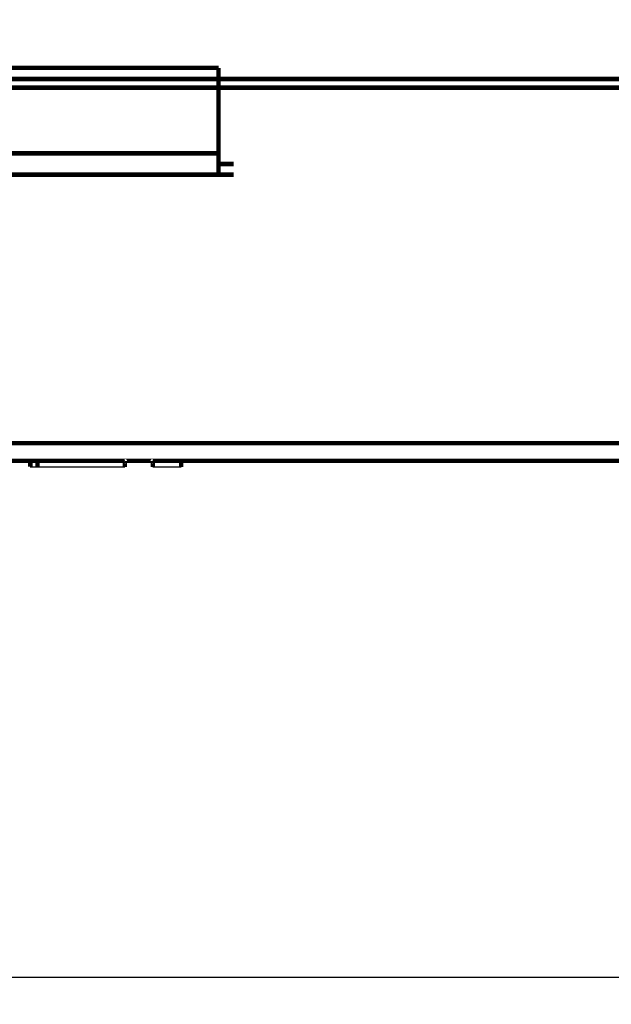
# Model space of a CAD drawing. Extents: x -261 to 1244, y -939 to 1061.
# Drawn here: x 1001 to 1068, y 8 to 118 of the extents above; entities that cross this region are included whole.
import ezdxf

# ---------------------------------------------------------------- set-up
doc = ezdxf.new("R2010")
doc.units = 0
doc.header["$MEASUREMENT"] = 0
doc.layers.get('0').update_dxf_attribs({"linetype": 'CONTINUOUS'})
for name, color, linetype in [('1', 7, 'CONTINUOUS'), ('2', 7, 'CONTINUOUS'), ('7', 7, 'CONTINUOUS')]:
    doc.layers.add(name, color=color, linetype=linetype)
doc.styles.get("Standard").update_dxf_attribs({"font": 'monotxt.shx'})
doc.dimstyles.new('DSTYLE2', dxfattribs={"dimtxt": 15, "dimasz": 15, "dimexe": 0.59999999, "dimexo": 0.29999999, "dimgap": 0.29999999, "dimtad": 1, "dimdec": 0, "dimzin": 11, "dimtxsty": 'STANDARD', "dimcen": 0.09, "dimazin": 3, "dimtp": 1, "dimtm": 1, "dimtfac": 1, "dimtdec": 4, "dimtofl": 0, "dimtmove": 0, "dimatfit": 3, "dimtolj": 1, "dimtzin": 0})

# ---------------------------------------------------------------- blocks, each defined once
blk = doc.blocks.new('_AH1')
at = {"color": 0, "linetype": 'CONTINUOUS'}
for p, q in [((-1, 0.166667), (0, 0)), ((-1, 0.166667), (-1, -0.166667)), ((0, 0), (-1, -0.166667)), ((0, 0), (-1, 0))]:
    blk.add_line(p, q, dxfattribs=at)
at = {"layer": '1', "color": 7, "linetype": 'CONTINUOUS'}
for p, q in [((-1, 0.166667), (0, 0)), ((-1, 0.166667), (-1, -0.166667)), ((0, 0), (-1, -0.166667)), ((0, 0), (-1, 0))]:
    blk.add_line(p, q, dxfattribs=at)
blk = doc.blocks.new('*D5')
at = {"layer": '7', "color": 1, "linetype": 'CONTINUOUS'}
for p, q in [((743.31425, 124.64676), (743.31425, 7.7900522)), ((1243.3142, 124.64678), (1243.3142, 7.7900522)), ((743.31425, 10.790052), (989.51933, 10.790052)), ((1243.3142, 10.790052), (989.51933, 10.790052))]:
    blk.add_line(p, q, dxfattribs=at)
at = {"layer": '7', "color": 1, "xscale": 15, "yscale": 15, "zscale": 15, "rotation": 180}
blk.add_blockref('_AH1', (743.31425, 10.790052), dxfattribs=at)
at = {"layer": '7', "color": 1, "xscale": 15, "yscale": 15, "zscale": 15}
blk.add_blockref('_AH1', (1243.3142, 10.790052), dxfattribs=at)

msp = doc.modelspace()

# ---------------------------------------------------------------- linework, layer by layer
at = {"layer": '2', "color": 1, "linetype": 'CONTINUOUS', "const_width": 0.5}
for points in [[(560.80351, 113.04301), (1023.4035, 113.04299)], [(1023.4035, 113.04299), (1023.4035, 103.44299)], [(1023.4035, 103.44299), (560.80351, 103.44301)], [(1023.4035, 101.04299), (1023.4035, 103.44299)], [(1023.4035, 102.24299), (1025.1035, 102.24299)], [(560.80352, 101.04301), (1023.4035, 101.04299)], [(1023.4035, 101.04299), (1025.1035, 101.04299)]]:
    msp.add_lwpolyline(points, dxfattribs=at)
at = {"layer": '7', "color": 7, "linetype": 'CONTINUOUS', "const_width": 0.5}
for points in [[(747.34827, 111.79946), (1239.2746, 111.79947)], [(747.34827, 110.82578), (1239.2746, 110.8258)], [(1164.4818, 70.85783), (822.14109, 70.85782)], [(822.14109, 68.88434), (1164.4818, 68.88435)], [(1002.2268, 68.84322), (1002.2268, 68.20322)], [(1003.049, 68.84221), (1003.049, 68.20221)], [(1009.6694, 68.84259), (1009.6694, 68.84256)], [(1009.6694, 68.84256), (1009.6694, 68.84253)], [(1009.6694, 68.84253), (1009.6694, 68.84249)], [(1009.6694, 68.84249), (1009.6694, 68.84246)], [(1009.6694, 68.84246), (1009.6694, 68.84243)], [(1009.6694, 68.84243), (1009.6694, 68.8424)], [(1009.6694, 68.8424), (1009.6694, 68.84237)], [(1009.6694, 68.84237), (1009.6694, 68.84234)], [(1009.6694, 68.84234), (1009.6694, 68.84231)], [(1009.6694, 68.84231), (1009.6694, 68.84228)], [(1009.6694, 68.84228), (1009.6694, 68.84225)], [(1009.6694, 68.84225), (1009.6694, 68.84222)], [(1009.6694, 68.84222), (1009.6694, 68.84218)], [(1009.6694, 68.84218), (1009.6694, 68.84215)], [(1009.6694, 68.84215), (1009.6694, 68.84213)], [(1009.6694, 68.84213), (1009.6694, 68.84209)], [(1009.6694, 68.84209), (1009.6694, 68.84204)], [(1009.6694, 68.84204), (1009.6694, 68.84197)], [(1012.8533, 68.84347), (1012.8533, 68.84347)], [(1012.8534, 68.84341), (1012.8533, 68.84336)], [(1012.8533, 68.84336), (1012.8533, 68.84332)], [(1012.8533, 68.84332), (1012.8533, 68.84327)], [(1012.8533, 68.84327), (1012.8533, 68.84322)], [(1012.8533, 68.84322), (1012.8533, 68.84318)], [(1012.8533, 68.84318), (1012.8533, 68.84313)], [(1012.8533, 68.84309), (1012.8533, 68.84304)], [(1012.8533, 68.84304), (1012.8533, 68.84299)], [(1012.8533, 68.84299), (1012.8533, 68.84295)], [(1012.8533, 68.84295), (1012.8533, 68.84291)], [(1012.8533, 68.84291), (1012.8533, 68.84285)], [(1012.8533, 68.84285), (1012.8533, 68.84277)], [(1012.8533, 68.84277), (1012.8533, 68.84267)], [(1012.8534, 68.8436), (1012.8534, 68.84359)], [(1012.8534, 68.8436), (1012.8534, 68.84355)], [(1012.8534, 68.84355), (1012.8534, 68.8435)], [(1012.8534, 68.8435), (1012.8534, 68.84346)], [(1012.8534, 68.84346), (1012.8534, 68.84341)], [(1012.8537, 68.20272), (1012.8537, 68.84271)], [(1016.0058, 68.84133), (1016.0058, 68.20133)], [(1016.0062, 68.84133), (1016.0062, 68.84133)], [(1016.0062, 68.84133), (1016.0062, 68.84133)], [(1016.0062, 68.84133), (1016.0062, 68.84133)], [(1016.0062, 68.84133), (1016.0062, 68.84133)], [(1016.0062, 68.84132), (1016.0062, 68.84132)], [(1016.0062, 68.84132), (1016.0062, 68.84132)], [(1016.0062, 68.84132), (1016.0062, 68.84132)], [(1016.0062, 68.84132), (1016.0062, 68.84132)], [(1016.0062, 68.84132), (1016.0062, 68.84132)], [(1016.0062, 68.84132), (1016.0062, 68.84132)], [(1016.0062, 68.84132), (1016.0062, 68.84132)], [(1016.0062, 68.84132), (1016.0062, 68.84132)], [(1016.0063, 68.84136), (1016.0063, 68.84136)], [(1016.0066, 68.84133), (1016.0065, 68.84133)], [(1019.1896, 68.84154), (1019.1896, 68.84154)], [(1019.1898, 68.84158), (1019.1898, 68.84158)], [(1019.1898, 68.84156), (1019.1898, 68.84158)], [(1019.1898, 68.84155), (1019.1898, 68.84156)], [(1019.1898, 68.84155), (1019.1898, 68.84155)], [(1019.1898, 68.84153), (1019.1898, 68.84154)], [(1019.1898, 68.84154), (1019.1898, 68.84154)], [(1019.1898, 68.84152), (1019.1898, 68.84153)], [(1019.1898, 68.84151), (1019.1898, 68.84152)], [(1019.1898, 68.84152), (1019.1898, 68.84152)], [(1019.1898, 68.8415), (1019.1898, 68.84151)], [(1019.1898, 68.84149), (1019.1898, 68.8415)], [(1019.1898, 68.8415), (1019.1898, 68.8415)], [(1019.1898, 68.84147), (1019.1898, 68.84148)], [(1019.1898, 68.84148), (1019.1898, 68.84148)], [(1019.1898, 68.84147), (1019.1898, 68.84147)], [(1019.1898, 68.84145), (1019.1898, 68.84146)], [(1019.1901, 68.84279), (1019.1901, 68.84276)], [(1019.1903, 68.84347), (1019.1903, 68.84347)], [(1019.1903, 68.20146), (1019.1904, 68.84145)], [(1019.1904, 68.8436), (1019.1904, 68.8436)], [(1019.1904, 68.84145), (1019.1904, 68.8436)], [(1019.1909, 68.8436), (1019.1909, 68.84372)]]:
    msp.add_lwpolyline(points, dxfattribs=at)
for points in [[(1012.8532, 68.84338, 0.0004985199), (1012.8533, 68.84338)], [(1012.8532, 68.84337, 0.004164396), (1012.8532, 68.84338)], [(1012.8532, 68.84336, 0.007867543), (1012.8532, 68.84337)], [(1012.8532, 68.84334, 0.0038031593), (1012.8532, 68.84336)], [(1012.8533, 68.84313, 1), (1012.8533, 68.84309)], [(1012.8534, 68.84359, 0.003592944), (1012.8533, 68.84358)], [(1012.8533, 68.84358, 0.003684673), (1012.8533, 68.84357)], [(1012.8533, 68.84357, 0.0032244761), (1012.8533, 68.84356)], [(1012.8533, 68.84356, 0.003043796), (1012.8533, 68.84355)], [(1012.8533, 68.84355, 0.0026506954), (1012.8533, 68.84354)], [(1012.8533, 68.84354, 0.0024567572), (1012.8533, 68.84353)], [(1012.8533, 68.84353, 0.0022343437), (1012.8533, 68.84353)], [(1012.8533, 68.84353, 0.0020340937), (1012.8533, 68.84352)], [(1012.8533, 68.84352, 0.0015952189), (1012.8533, 68.84351)], [(1012.8533, 68.84351, 0.0013586426), (1012.8533, 68.8435)], [(1012.8533, 68.8435, 0.0009073103), (1012.8533, 68.84349)], [(1012.8533, 68.84349, 0.000693686), (1012.8533, 68.84348)], [(1012.8533, 68.84348, 0.0002378419), (1012.8533, 68.84347)], [(1012.8533, 68.84346, 0.0002167257), (1012.8533, 68.84347)], [(1012.8533, 68.84345, 0.0004550651), (1012.8533, 68.84346)], [(1012.8533, 68.84344, 0.0009087418), (1012.8533, 68.84345)], [(1012.8533, 68.84343, 0.0011089851), (1012.8533, 68.84344)], [(1012.8533, 68.84342, 0.0015479466), (1012.8533, 68.84343)], [(1012.8533, 68.84341, 0.0018358496), (1012.8533, 68.84342)], [(1012.8533, 68.8434, 0.0019411799), (1012.8533, 68.84341)], [(1012.8533, 68.84339, 0.002434106), (1012.8533, 68.8434)], [(1012.8533, 68.84338, 0.002499684), (1012.8533, 68.84339)], [(1016.0063, 68.84137, 0.0009202813), (1016.0062, 68.84137)], [(1016.0062, 68.84137, 0.0019943952), (1016.0062, 68.84137)], [(1016.0062, 68.84137, 0.003438786), (1016.0062, 68.84137)], [(1016.0062, 68.84137, 0.005452278), (1016.0062, 68.84137)], [(1016.0062, 68.84137, 0.0083072813), (1016.0062, 68.84137)], [(1016.0062, 68.84137, 0.015088881), (1016.0062, 68.84137)], [(1016.0062, 68.84137, 0.018155806), (1016.0062, 68.84136)], [(1016.0062, 68.84136, 0.03007276), (1016.0062, 68.84136)], [(1016.0062, 68.84136, 0.036123553), (1016.0062, 68.84135)], [(1016.0062, 68.84135, 0.034193118), (1016.0062, 68.84134)], [(1016.0062, 68.84134, 0.015449282), (1016.0062, 68.84133)], [(1016.0062, 68.84132, 1), (1016.0062, 68.84133)], [(1016.0063, 68.84137, 0.0001826372), (1016.0063, 68.84136)], [(1016.0063, 68.84137, 0.0005235577), (1016.0063, 68.84137)], [(1016.0064, 68.84136, 0.0020093151), (1016.0063, 68.84136)], [(1016.0063, 68.84136, 0.001818823), (1016.0063, 68.84136)], [(1016.0063, 68.84136, 0.0014810769), (1016.0063, 68.84136)], [(1016.0063, 68.84136, 0.0004799821), (1016.0063, 68.84136)], [(1016.0063, 68.84136, 0.000504244), (1016.0063, 68.84136)], [(1016.0063, 68.84136, 0.0005819889), (1016.0063, 68.84136)], [(1016.0064, 68.84135, 0.002318059), (1016.0064, 68.84136)], [(1016.0064, 68.84136, 0.002254764), (1016.0064, 68.84136)], [(1016.0064, 68.84136, 0.0021960988), (1016.0064, 68.84136)], [(1016.0065, 68.84135, 0.002138375), (1016.0064, 68.84135)], [(1016.0064, 68.84135, 0.0022073983), (1016.0064, 68.84135)], [(1016.0064, 68.84135, 0.002292011), (1016.0064, 68.84135)], [(1016.0064, 68.84135, 0.0022934379), (1016.0064, 68.84135)], [(1016.0065, 68.84134, 0.0020694681), (1016.0065, 68.84135)], [(1016.0065, 68.84133, 0.001586705), (1016.0065, 68.84134)], [(1016.0065, 68.84134, 0.0018673561), (1016.0065, 68.84134)], [(1016.0065, 68.84134, 0.002064092), (1016.0065, 68.84134)], [(1019.1892, 68.84147, 0.047230786), (1019.1891, 68.84145)], [(1019.1893, 68.84151, 0.0052642239), (1019.1892, 68.8415)], [(1019.1892, 68.8415, 0.0056613509), (1019.1892, 68.8415)], [(1019.1892, 68.8415, 0.0076551751), (1019.1892, 68.8415)], [(1019.1892, 68.8415, 0.011811544), (1019.1892, 68.84149)], [(1019.1892, 68.84149, 0.010784424), (1019.1892, 68.84149)], [(1019.1892, 68.84149, 0.0027085214), (1019.1892, 68.84148)], [(1019.1892, 68.84148, 0.020952963), (1019.1892, 68.84148)], [(1019.1892, 68.84148, 0.062597182), (1019.1892, 68.84147)], [(1019.1894, 68.84152, 0.002211862), (1019.1893, 68.84152)], [(1019.1893, 68.84152, 0.0025539957), (1019.1893, 68.84152)], [(1019.1893, 68.84152, 0.0029033308), (1019.1893, 68.84152)], [(1019.1893, 68.84152, 0.0033224423), (1019.1893, 68.84151)], [(1019.1893, 68.84151, 0.003878905), (1019.1893, 68.84151)], [(1019.1893, 68.84151, 0.0046724307), (1019.1893, 68.84151)], [(1019.1895, 68.84153, 0.0012607431), (1019.1894, 68.84153)], [(1019.1894, 68.84153, 0.001475825), (1019.1894, 68.84153)], [(1019.1894, 68.84153, 0.001684599), (1019.1894, 68.84153)], [(1019.1894, 68.84153, 0.0019422363), (1019.1894, 68.84152)], [(1019.1896, 68.84154, 0.0003904292), (1019.1895, 68.84154)], [(1019.1895, 68.84154, 0.0005521786), (1019.1895, 68.84154)], [(1019.1895, 68.84154, 0.0007349736), (1019.1895, 68.84154)], [(1019.1895, 68.84154, 0.0008950138), (1019.1895, 68.84153)], [(1019.1895, 68.84153, 0.0010848606), (1019.1895, 68.84153)], [(1019.1896, 68.84155, 0.0007808753), (1019.1897, 68.84155)], [(1019.1896, 68.84154, 0.000461181), (1019.1896, 68.84155)], [(1019.1896, 68.84154, 0.0002195273), (1019.1896, 68.84154)], [(1019.1896, 68.84154, 0.000195889), (1019.1896, 68.84154)], [(1019.1897, 68.84174, 0.08884291), (1019.1897, 68.84167)], [(1019.1897, 68.84167, 0.035939843), (1019.1897, 68.84158)], [(1019.1898, 68.84185, 0.0030855392), (1019.1897, 68.84182)], [(1019.1897, 68.84179, 0.005891079), (1019.1897, 68.84182)], [(1019.1897, 68.84177, 0.038020524), (1019.1897, 68.84179)], [(1019.1897, 68.84177, 0.00535156), (1019.1897, 68.84174)], [(1019.1897, 68.84156, 0.0088975132), (1019.1898, 68.84156)], [(1019.1897, 68.84155, 0.0065785699), (1019.1897, 68.84156)], [(1019.1897, 68.84155, 0.0049225459), (1019.1897, 68.84155)], [(1019.1897, 68.84155, 0.0037227743), (1019.1897, 68.84155)], [(1019.1897, 68.84155, 0.0028369491), (1019.1897, 68.84155)], [(1019.1897, 68.84155, 0.0021528203), (1019.1897, 68.84155)], [(1019.1897, 68.84155, 0.00160363), (1019.1897, 68.84155)], [(1019.1897, 68.84155, 0.00113751), (1019.1897, 68.84155)], [(1019.1898, 68.84155, 1), (1019.1898, 68.84154)], [(1019.1898, 68.84149, 1), (1019.1898, 68.84148)], [(1019.1898, 68.84147, 1), (1019.1898, 68.84146)], [(1019.1898, 68.84201, 0.0039229189), (1019.1899, 68.84204)], [(1019.1898, 68.84198, 0.0041207417), (1019.1898, 68.84201)], [(1019.1898, 68.84195, 0.0040520123), (1019.1898, 68.84198)], [(1019.1898, 68.84193, 0.0036976071), (1019.1898, 68.84195)], [(1019.1898, 68.8419, 0.0043030692), (1019.1898, 68.84193)], [(1019.1898, 68.84187, 0.006148866), (1019.1898, 68.8419)], [(1019.1898, 68.84185, 0.0038907271), (1019.1898, 68.84187)], [(1019.1898, 68.84157, 0.035884547), (1019.1898, 68.84158)], [(1019.1898, 68.84156, 0.099691816), (1019.1898, 68.84157)], [(1019.1898, 68.84156, 0.026541302), (1019.1898, 68.84156)], [(1019.1898, 68.84156, 0.012390963), (1019.1898, 68.84156)], [(1019.1899, 68.8423, 0.0026418639), (1019.19, 68.84233)], [(1019.1899, 68.84228, 0.0027714943), (1019.1899, 68.8423)], [(1019.1899, 68.84225, 0.0029169136), (1019.1899, 68.84228)], [(1019.1899, 68.84222, 0.0030393314), (1019.1899, 68.84225)], [(1019.1899, 68.8422, 0.0031771757), (1019.1899, 68.84222)], [(1019.1899, 68.84217, 0.0032903848), (1019.1899, 68.8422)], [(1019.1899, 68.84214, 0.0034170098), (1019.1899, 68.84217)], [(1019.1899, 68.84212, 0.0035225717), (1019.1899, 68.84214)], [(1019.1899, 68.84209, 0.003646167), (1019.1899, 68.84212)], [(1019.1899, 68.84206, 0.0037306401), (1019.1899, 68.84209)], [(1019.1899, 68.84204, 0.0038104417), (1019.1899, 68.84206)], [(1019.19, 68.84273, 0.0001450072), (1019.1901, 68.84276)], [(1019.19, 68.84271, 0.00029816), (1019.19, 68.84273)], [(1019.19, 68.84268, 0.00047066), (1019.19, 68.84271)], [(1019.19, 68.84265, 0.0006232711), (1019.19, 68.84268)], [(1019.19, 68.84263, 0.0007949541), (1019.19, 68.84265)], [(1019.19, 68.8426, 0.000946503), (1019.19, 68.84263)], [(1019.19, 68.84257, 0.001116861), (1019.19, 68.8426)], [(1019.19, 68.84255, 0.001266791), (1019.19, 68.84257)], [(1019.19, 68.84252, 0.0014351779), (1019.19, 68.84255)], [(1019.19, 68.84249, 0.0015828389), (1019.19, 68.84252)], [(1019.19, 68.84246, 0.0017485626), (1019.19, 68.84249)], [(1019.19, 68.84244, 0.00189318), (1019.19, 68.84246)], [(1019.19, 68.84241, 0.00205541), (1019.19, 68.84244)], [(1019.19, 68.84238, 0.0021960954), (1019.19, 68.84241)], [(1019.19, 68.84236, 0.0023538663), (1019.19, 68.84238)], [(1019.19, 68.84233, 0.0024896057), (1019.19, 68.84236)], [(1019.1902, 68.84324, 0.002853787), (1019.1901, 68.84322)], [(1019.1901, 68.84322, 0.002171264), (1019.1901, 68.84319)], [(1019.1901, 68.84319, 0.002362022), (1019.1901, 68.84316)], [(1019.1901, 68.84316, 0.0023437929), (1019.1901, 68.84314)], [(1019.1901, 68.84314, 0.0020941993), (1019.1901, 68.84311)], [(1019.1901, 68.84311, 0.00192099), (1019.1901, 68.84308)], [(1019.1901, 68.84308, 0.0017808354), (1019.1901, 68.84306)], [(1019.1901, 68.84306, 0.001643048), (1019.1901, 68.84303)], [(1019.1901, 68.84303, 0.001470208), (1019.1901, 68.843)], [(1019.1901, 68.843, 0.0013195876), (1019.1901, 68.84298)], [(1019.1901, 68.84298, 0.0011519736), (1019.1901, 68.84295)], [(1019.1901, 68.84295, 0.0010019212), (1019.1901, 68.84292)], [(1019.1901, 68.84292, 0.0008306258), (1019.1901, 68.84289)], [(1019.1901, 68.84289, 0.000678494), (1019.1901, 68.84287)], [(1019.1901, 68.84287, 0.0005065608), (1019.1901, 68.84284)], [(1019.1901, 68.84284, 0.0003537351), (1019.1901, 68.84281)], [(1019.1901, 68.84281, 0.000181051), (1019.1901, 68.84279)], [(1019.1902, 68.84346, 0.12392015), (1019.1902, 68.84343)], [(1019.1902, 68.84343, 0.051551699), (1019.1902, 68.8434)], [(1019.1903, 68.84347, 0.13756138), (1019.1902, 68.84346)], [(1019.1902, 68.8434, 0.019523251), (1019.1902, 68.84338)], [(1019.1902, 68.84338, 0.014640955), (1019.1902, 68.84335)], [(1019.1902, 68.84335, 0.015551233), (1019.1902, 68.84332)], [(1019.1902, 68.84332, 0.012225486), (1019.1902, 68.8433)], [(1019.1902, 68.8433, 0.0072757079), (1019.1902, 68.84327)], [(1019.1902, 68.84327, 0.0045081012), (1019.1902, 68.84324)], [(1019.1904, 68.84363, 0.0086918079), (1019.1903, 68.84363)], [(1019.1903, 68.84363, 0.007938972), (1019.1903, 68.84362)], [(1019.1903, 68.84362, 0.006700279), (1019.1903, 68.84362)], [(1019.1903, 68.84362, 0.005618607), (1019.1903, 68.84362)], [(1019.1903, 68.84362, 0.005341652), (1019.1903, 68.84361)], [(1019.1903, 68.84361, 0.0014144778), (1019.1903, 68.84361)], [(1019.1903, 68.84361, 0.0071313066), (1019.1903, 68.8436)], [(1019.1903, 68.8436, 0.0032076077), (1019.1903, 68.8436)], [(1019.1904, 68.84362, 0.021073917), (1019.1904, 68.84363)], [(1019.1904, 68.84363, 0.018368179), (1019.1904, 68.84363)], [(1019.1904, 68.84363, 0.014713574), (1019.1904, 68.84363)], [(1019.1904, 68.84363, 0.011338665), (1019.1904, 68.84363)], [(1019.1904, 68.84361, 0.018925771), (1019.1904, 68.84362)], [(1019.1904, 68.84362, 0.021498533), (1019.1904, 68.84362)], [(1019.1904, 68.8436, 0.014104734), (1019.1904, 68.84361)]]:
    msp.add_lwpolyline(points, format="xyb", dxfattribs=at)
at = {"layer": '7', "color": 8, "linetype": 'CONTINUOUS', "const_width": 0.5}
for points in [[(1019.1903, 68.20363, 0.010121353), (1019.1903, 68.20362)], [(1019.1903, 68.20363, 0.12704303), (1019.1903, 68.20363)], [(1019.1903, 68.20363, 0.0044750432), (1019.1903, 68.20363)], [(1019.1903, 68.20363, 0.0034676894), (1019.1903, 68.20363)], [(1019.1904, 68.20363, 0.0044562976), (1019.1903, 68.20363)], [(1019.1903, 68.20362, 0.002890677), (1019.1903, 68.20362)], [(1019.1904, 68.20363, 0.005730533), (1019.1904, 68.20363)], [(1019.1904, 68.20363, 0.0073585721), (1019.1904, 68.20363)], [(1019.1904, 68.20363, 0.010011625), (1019.1904, 68.20363)], [(1019.1904, 68.20363, 0.012933635), (1019.1904, 68.20363)], [(1019.1904, 68.20362, 0.013389328), (1019.1904, 68.20363)], [(1019.1904, 68.20362, 0.015466532), (1019.1904, 68.20362)], [(1019.1904, 68.20361, 0.013673121), (1019.1904, 68.20362)], [(1019.1904, 68.2036, 0.01413435), (1019.1904, 68.20361)]]:
    msp.add_lwpolyline(points, format="xyb", dxfattribs=at)
msp.add_lwpolyline([(1019.1903, 68.2036), (1019.1903, 68.20362)], dxfattribs=at)
at = {"layer": '7', "color": 7, "linetype": 'CONTINUOUS'}
for points, knots in [([(1009.7116, 68.84259), (1009.6626, 68.84258), (1009.565, 68.84258), (1009.4113, 68.84259), (1009.2472, 68.8426), (1009.0905, 68.8426), (1008.9314, 68.84261), (1008.7212, 68.84262), (1008.221, 68.84263), (1007.6587, 68.84265), (1006.8982, 68.84267), (1006.3695, 68.84269), (1005.9126, 68.8427), (1005.7258, 68.84271), (1005.6351, 68.84271), (1005.5671, 68.84272), (1005.503, 68.84272), (1005.4245, 68.84272), (1005.3462, 68.84272), (1005.1598, 68.84273), (1004.5516, 68.84276), (1003.7958, 68.84282), (1003.0715, 68.84291), (1002.6375, 68.843), (1002.3382, 68.8431), (1002.2391, 68.8432), (1002.2269, 68.84325), (1002.2268, 68.84322)], [0, 0, 0, 0, 0.2553248, 0.5106496, 0.7659744, 1.0212992, 1.276624, 1.5319488, 2.0425984, 3.6667478, 4.2327178, 5.6476427, 6.2490745, 6.4012055, 6.5533365, 6.6294021, 6.7815331, 6.8575986, 7.0097296, 7.1618606, 7.7703848, 10.008732, 11.030031, 12.088211, 13.220151, 14.352091, 14.810201, 14.810201, 14.810201, 14.810201]), ([(1012.8537, 68.84271), (1012.8537, 68.8427), (1012.8535, 68.84266), (1012.8514, 68.84261), (1012.828, 68.84254), (1012.7405, 68.84243), (1012.4863, 68.8423), (1012.0306, 68.84219), (1011.6039, 68.84212), (1011.1382, 68.84206), (1010.471, 68.842), (1009.5369, 68.84196), (1008.323, 68.84194), (1007.307, 68.84194), (1006.602, 68.84194), (1006.247, 68.84194), (1005.8361, 68.84194), (1005.4813, 68.84194), (1005.1993, 68.84194), (1005.1174, 68.84194), (1005.0356, 68.84194), (1004.9773, 68.84194), (1004.8997, 68.84195), (1004.8028, 68.84195), (1004.6789, 68.84195), (1004.3845, 68.84196), (1003.9361, 68.84198), (1003.4696, 68.84202), (1003.1901, 68.84208), (1003.0704, 68.84212), (1003.049, 68.84216), (1003.0489, 68.84221)], [8.4696055, 8.4696055, 8.4696055, 8.4696055, 9.1170222, 9.5391066, 9.9916748, 10.927295, 12.845434, 13.851402, 14.85737, 15.701538, 16.545707, 18.35598, 20.274119, 22.286054, 23.130223, 23.552307, 23.974392, 25.082949, 25.199902, 25.316854, 25.433807, 25.55076, 25.667712, 25.784665, 26.01857, 26.252475, 27.19982, 28.205787, 28.708771, 29.211755, 29.675156, 29.675156, 29.675156, 29.675156]), ([(1019.1904, 68.84145), (1019.1903, 68.84144), (1019.184, 68.8414), (1019.107, 68.84135), (1018.9909, 68.84131), (1018.8258, 68.84127), (1018.6121, 68.84124), (1018.2862, 68.84122), (1017.9351, 68.84121), (1017.4043, 68.84121), (1016.9592, 68.84121), (1016.5041, 68.84121), (1016.272, 68.84122), (1016.1264, 68.84125), (1016.0316, 68.84128), (1016.0072, 68.8413), (1016.0058, 68.84132), (1016.0057, 68.84133)], [28.052951, 28.052951, 28.052951, 28.052951, 28.748053, 29.243053, 29.658437, 30.073821, 30.489206, 30.90459, 31.735359, 32.150743, 33.396896, 33.82728, 34.287664, 34.517856, 34.748048, 35.208433, 35.319731, 35.319731, 35.319731, 35.319731])]:
    msp.add_open_spline(points, degree=3, knots=knots, dxfattribs=at)
at = {"layer": '7', "color": 8, "linetype": 'CONTINUOUS'}
for points, knots in [([(1002.2272, 68.20322), (1002.2268, 68.20325), (1002.2389, 68.2032), (1002.3382, 68.2031), (1002.6284, 68.203), (1002.9066, 68.20294), (1003.049, 68.20292)], [21.136252, 21.136252, 21.136252, 21.136252, 21.597641, 22.729581, 23.861521, 24.819705, 24.819705, 24.819705, 24.819705]), ([(1003.0489, 68.20221), (1003.049, 68.20216), (1003.0704, 68.20212), (1003.1901, 68.20208), (1003.4696, 68.20202), (1003.9361, 68.20198), (1004.3845, 68.20196), (1004.6789, 68.20195), (1004.8028, 68.20195), (1004.8997, 68.20195), (1004.9773, 68.20194), (1005.0356, 68.20194), (1005.1174, 68.20194), (1005.1993, 68.20194), (1005.4813, 68.20194), (1005.8361, 68.20194), (1006.247, 68.20194), (1006.602, 68.20194), (1007.307, 68.20194), (1008.323, 68.20194), (1009.5369, 68.20196), (1010.471, 68.202), (1011.1382, 68.20206), (1011.6039, 68.20212), (1012.0306, 68.20219), (1012.4863, 68.2023), (1012.7405, 68.20243), (1012.828, 68.20254), (1012.8514, 68.20261), (1012.8535, 68.20266), (1012.8537, 68.2027), (1012.8535, 68.20272)], [0.039582669, 0.039582669, 0.039582669, 0.039582669, 0.50298386, 1.0059677, 1.5089516, 2.5149193, 3.4622642, 3.6961693, 3.9300744, 4.0470269, 4.1639795, 4.280932, 4.3978846, 4.5148371, 4.6317896, 5.7403473, 6.1624317, 6.584516, 7.4286848, 9.4406202, 11.358759, 13.169032, 14.013201, 14.85737, 15.863337, 16.869305, 18.787444, 19.723064, 20.175632, 20.597717, 21.245134, 21.245134, 21.245134, 21.245134]), ([(1016.0061, 68.20133), (1016.0058, 68.20132), (1016.0072, 68.2013), (1016.0316, 68.20128), (1016.1264, 68.20125), (1016.272, 68.20122), (1016.5041, 68.20121), (1016.9592, 68.20121), (1017.4043, 68.20121), (1017.9351, 68.20121), (1018.2862, 68.20122), (1018.6121, 68.20124), (1018.8258, 68.20127), (1018.9909, 68.20131), (1019.107, 68.20135), (1019.1981, 68.20141), (1019.1896, 68.20147), (1019.1892, 68.20151), (1019.1898, 68.20146)], [23.166374, 23.166374, 23.166374, 23.166374, 23.277673, 23.738057, 23.96825, 24.198442, 24.658826, 25.08921, 26.335363, 26.750747, 27.581516, 27.9969, 28.412284, 28.827669, 29.243053, 29.738052, 30.728052, 30.860598, 30.860598, 30.860598, 30.860598])]:
    msp.add_open_spline(points, degree=3, knots=knots, dxfattribs=at)

# ---------------------------------------------------------------- dimensions: what is measured, and where the dimension line sits
at = {"layer": '7', "color": 1, "linetype": 'CONTINUOUS'}
dim = msp.add_linear_dim(base=(1243.3142, 10.790052), p1=(743.31425, 126.14676), p2=(1243.3142, 126.14678), text='   ', dimstyle='DSTYLE2', override={"dimblk": '_AH1', "dimsah": 0}, dxfattribs=at)
dim.commit()
dim.dimension.update_dxf_attribs({"geometry": '*D5', "text_midpoint": (989.51933, 19.795052), "dimtype": 128})

doc.saveas('drawing.dxf')
